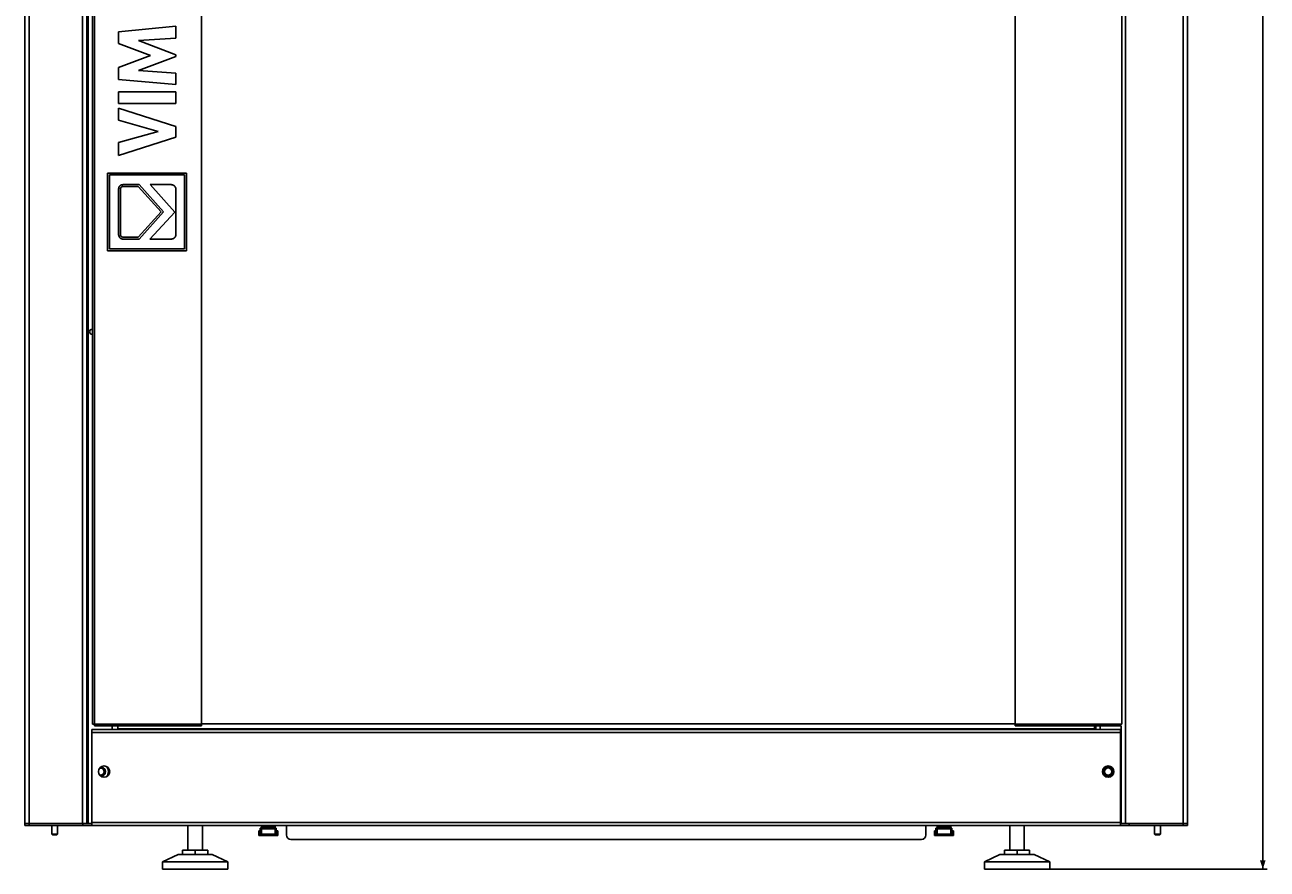
# Model space of a CAD drawing. Units: millimetres. Extents: x -798 to 226, y -512 to 526.
# Drawn here: x -201 to 226, y -512 to -221 of the extents above; entities that cross this region are included whole.
import ezdxf

# ---------------------------------------------------------------- set-up
doc = ezdxf.new("R2010")
doc.units = ezdxf.units.MM
doc.header["$LTSCALE"] = 16.335
doc.layers.get('0').update_dxf_attribs({"linetype": 'CONTINUOUS'})
for name, color, linetype in [('ASSI', 7, 'CONTINUOUS'), ('RACCORDO', 7, 'CONTINUOUS'), ('SMUSSO', 7, 'CONTINUOUS'), ('SUPERFICI', 7, 'CONTINUOUS')]:
    doc.layers.add(name, color=color, linetype=linetype)
doc.styles.get("Standard").update_dxf_attribs({"font": 'txt', "width": 0.8})
doc.dimstyles.new('DIMSTYLE_1', dxfattribs={"dimtxt": 3, "dimasz": 3, "dimexe": 1.5, "dimexo": 0.5, "dimgap": 0.75, "dimtad": 1, "dimdec": 0, "dimlfac": 2, "dimtxsty": 'STANDARD', "dimblk": '_FILLED', "dimblk1": '_FILLED', "dimblk2": '_FILLED', "dimcen": 0.09, "dimadec": 0, "dimazin": 0, "dimtfac": 1, "dimtdec": 0, "dimtofl": 0, "dimtmove": 0, "dimatfit": 3, "dimldrblk": '_FILLED', "dimfxl": 1, "dimtolj": 1, "dimarcsym": 0})

# ---------------------------------------------------------------- blocks, each defined once
blk = doc.blocks.new('_FILLED')
at = {"color": 0, "linetype": 'BYBLOCK'}
blk.add_solid([(0, 0), (-1, 0.32), (-1, -0.32)], dxfattribs=at)
blk = doc.blocks.new('*D2')
at = {"color": 7, "linetype": 'CONTINUOUS'}
for p, q in [((115.82, 511.93), (226.17, 511.93)), ((224.67, 511.93), (224.67, 0.08)), ((224.67, -511.78), (224.67, 0.08)), ((140.61, -511.78), (226.17, -511.78))]:
    blk.add_line(p, q, dxfattribs=at)
at = {"color": 7, "linetype": 'CONTINUOUS', "xscale": 3, "yscale": 3, "zscale": 3}
for p, rotation in [((224.67, 511.93), 90), ((224.67, -511.78), 270)]:
    blk.add_blockref('_FILLED', p, dxfattribs=dict(at, rotation=rotation))
at = {"color": 7, "linetype": 'CONTINUOUS', "insert": (220.92, 0.08), "char_height": 3, "width": 14.1429, "attachment_point": 2, "rotation": 90, "line_spacing_factor": 0.9}
blk.add_mtext('2047', dxfattribs=at)

msp = doc.modelspace()

# ---------------------------------------------------------------- linework, layer by layer
at = {"color": 7, "linetype": 'CONTINUOUS'}
for p, q in [((-201.28, 508.97), (-201.28, -496.03)), ((-179.98, 508.97), (-179.98, -496.03)), ((198.72, 508.97), (198.72, -496.03)), ((-178.03, 475.32), (-178.03, -461.88)), ((-140.53, 475.97), (-140.53, -462.53)), ((139.47, -462.53), (139.47, 475.97)), ((-169.05, -223.69), (-149.28, -221.84)), ((-149.28, -221.84), (-149.28, -225.88)), ((-169.05, -227.77), (-169.05, -223.69)), ((-149.28, -225.88), (-162.14, -226.72)), ((-158.08, -231.9), (-169.05, -227.77)), ((-162.14, -226.72), (-149.28, -231.63)), ((-169.05, -235.98), (-158.08, -231.9)), ((-149.28, -232.21), (-162.2, -237.05)), ((-149.28, -231.63), (-149.28, -232.21)), ((-169.05, -240.1), (-169.05, -235.98)), ((-162.2, -237.05), (-149.28, -237.94)), ((-149.28, -237.94), (-149.28, -241.89)), ((-149.28, -241.89), (-169.05, -240.1)), ((-149.28, -244.33), (-169.05, -244.33)), ((-169.05, -244.33), (-169.05, -248.45)), ((-149.28, -248.45), (-149.28, -244.33)), ((-169.05, -248.45), (-149.28, -248.45)), ((-169.05, -249.99), (-149.28, -256.34)), ((-169.05, -254.11), (-169.05, -249.99)), ((-155.45, -257.99), (-169.05, -254.11)), ((-149.28, -256.34), (-149.28, -259.98)), ((-169.05, -261.76), (-155.45, -257.99)), ((-149.28, -259.98), (-169.05, -266.25)), ((-169.05, -266.25), (-169.05, -261.76)), ((-145.69, -272.33), (-172.82, -272.33)), ((-172.82, -272.33), (-172.82, -299.03)), ((-172.18, -272.97), (-146.33, -272.97)), ((-172.18, -298.39), (-172.18, -272.97)), ((-146.33, -272.97), (-146.33, -298.39)), ((-145.68, -299.03), (-145.69, -272.33)), ((-161.99, -276.3), (-167.28, -276.3)), ((-167.28, -276.94), (-162.28, -276.94)), ((-162.28, -276.94), (-154.36, -285.72)), ((-153.52, -285.72), (-161.99, -276.3)), ((-158.2, -276.3), (-149.73, -285.75)), ((-151.06, -276.3), (-158.2, -276.3)), ((-169.04, -278.09), (-169.04, -293.27)), ((-168.4, -293.25), (-168.4, -278.09)), ((-149.28, -293.22), (-149.28, -278.11)), ((-154.36, -285.72), (-162.28, -294.4)), ((-162, -295.04), (-153.52, -285.72)), ((-149.73, -285.75), (-158.23, -295.04)), ((-162.28, -294.4), (-167.28, -294.4)), ((-172.82, -299.03), (-145.68, -299.03)), ((-146.33, -298.39), (-172.18, -298.39)), ((-167.48, -295.04), (-162, -295.04)), ((-158.23, -295.04), (-151.05, -295.04)), ((-178.28, -463.78), (175.72, -463.78)), ((-178.28, -496.78), (-178.28, -463.78)), ((-178.03, -461.88), (-177.28, -461.88)), ((-177.28, -461.88), (-177.28, -462.53)), ((-140.53, -462.53), (-177.28, -462.53)), ((-171.28, -462.53), (-171.28, -463.78)), ((-169.28, -462.53), (-169.28, -463.78)), ((-140.53, -461.78), (139.47, -461.78)), ((139.47, -462.53), (169.63, -462.53)), ((166.72, -462.53), (166.72, -463.78)), ((167.22, -462.53), (167.22, -463.78)), ((168.72, -463.78), (168.72, -462.53)), ((175.3, -462.53), (169.63, -462.53)), ((175.3, -462.53), (175.97, -462.53)), ((175.72, -496.78), (175.72, -463.78)), ((175.97, -462.53), (175.97, -496.03)), ((-201.28, -496.03), (-178.28, -496.03)), ((-192.01, -496.78), (-192.01, -499.78)), ((-190.01, -496.78), (-190.01, -499.78)), ((-181.28, -496.03), (-181.28, -496.78)), ((-181.28, -496.78), (178.72, -496.78)), ((-145.18, -505.28), (-145.18, -496.78)), ((-140.18, -505.28), (-140.18, -496.78)), ((-120.78, -498.63), (-120.53, -498.63)), ((-120.28, -497.73), (-120.28, -499.96)), ((-114.78, -497.73), (-114.78, -499.96)), ((-114.53, -498.63), (-114.28, -498.63)), ((111.72, -498.63), (111.97, -498.63)), ((112.22, -497.73), (112.22, -499.96)), ((117.72, -497.73), (117.72, -499.96)), ((117.97, -498.63), (118.22, -498.63)), ((137.61, -505.28), (137.61, -496.78)), ((142.61, -505.28), (142.61, -496.78)), ((175.72, -496.03), (198.72, -496.03)), ((178.72, -496.03), (178.72, -496.78)), ((187.44, -496.78), (187.44, -499.78)), ((189.44, -496.78), (189.44, -499.78)), ((-153.93, -509.28), (-148.56, -506.78)), ((-136.79, -506.78), (-148.56, -506.78)), ((-147.01, -505.28), (-138.35, -505.28)), ((-147.01, -506.78), (-147.01, -505.28)), ((-142.68, -506.78), (-142.68, -505.28)), ((-138.35, -506.78), (-138.35, -505.28)), ((-131.43, -509.28), (-136.79, -506.78)), ((128.86, -509.28), (134.22, -506.78)), ((134.22, -506.78), (146, -506.78)), ((135.78, -505.28), (144.44, -505.28)), ((135.78, -506.78), (135.78, -505.28)), ((140.11, -506.78), (140.11, -505.28)), ((144.44, -506.78), (144.44, -505.28)), ((151.36, -509.28), (146, -506.78)), ((-131.43, -509.28), (-153.93, -509.28)), ((-153.93, -511.78), (-153.93, -509.28)), ((-131.43, -511.78), (-153.93, -511.78)), ((-131.43, -511.78), (-131.43, -509.28)), ((128.86, -509.28), (151.36, -509.28)), ((128.86, -511.78), (128.86, -509.28)), ((128.86, -511.78), (151.36, -511.78)), ((151.36, -511.78), (151.36, -509.28))]:
    msp.add_line(p, q, dxfattribs=at)
at = {"color": 253, "linetype": 'CONTINUOUS'}
for p, q in [((-199.78, 508.97), (-199.78, -496.03)), ((-181.48, 508.97), (-181.48, -496.03)), ((177.47, 508.97), (177.47, -496.03)), ((197.22, 508.97), (197.22, -496.03)), ((-177.28, 475.32), (-177.28, -461.88)), ((176.22, -461.88), (176.22, 475.32)), ((-179.48, 27.22), (-179.48, -496.03)), ((-178.28, -464.78), (175.72, -464.78)), ((-140.53, -461.88), (-177.28, -461.88)), ((-169.28, -463.53), (166.72, -463.53)), ((139.47, -461.88), (176.22, -461.88)), ((171.47, -476.28), (171.47, -476.48)), ((171.47, -480.18), (171.47, -479.98)), ((-178.28, -495.78), (175.72, -495.78))]:
    msp.add_line(p, q, dxfattribs=at)
at = {"color": 7, "linetype": 'CONTINUOUS'}
for points in [[(-167.28, -276.3), (-167.35, -276.3), (-167.41, -276.3), (-167.48, -276.3), (-167.55, -276.31), (-167.61, -276.32), (-167.68, -276.32), (-167.74, -276.33), (-167.8, -276.34), (-167.85, -276.35), (-167.91, -276.36), (-167.96, -276.38), (-168.02, -276.39), (-168.07, -276.41), (-168.12, -276.43), (-168.17, -276.45), (-168.21, -276.47), (-168.26, -276.49), (-168.3, -276.51), (-168.35, -276.53), (-168.39, -276.56), (-168.43, -276.59), (-168.47, -276.61), (-168.5, -276.64), (-168.54, -276.67), (-168.57, -276.7), (-168.6, -276.73), (-168.64, -276.76), (-168.67, -276.8), (-168.69, -276.83), (-168.72, -276.87), (-168.75, -276.91), (-168.77, -276.94), (-168.8, -276.98), (-168.82, -277.02), (-168.84, -277.06), (-168.86, -277.1), (-168.88, -277.14), (-168.9, -277.19), (-168.91, -277.23), (-168.93, -277.28), (-168.94, -277.32), (-168.96, -277.37), (-168.97, -277.42), (-168.98, -277.48), (-168.99, -277.54), (-169, -277.6), (-169.01, -277.65), (-169.02, -277.71), (-169.03, -277.78), (-169.03, -277.84), (-169.04, -277.9), (-169.04, -277.97), (-169.04, -278.03), (-169.04, -278.09)], [(-168.4, -278.09), (-168.4, -278.04), (-168.4, -277.99), (-168.4, -277.95), (-168.39, -277.9), (-168.39, -277.86), (-168.38, -277.81), (-168.38, -277.77), (-168.37, -277.74), (-168.37, -277.7), (-168.36, -277.67), (-168.35, -277.64), (-168.34, -277.61), (-168.34, -277.58), (-168.33, -277.55), (-168.31, -277.51), (-168.3, -277.49), (-168.29, -277.46), (-168.28, -277.44), (-168.27, -277.41), (-168.26, -277.39), (-168.24, -277.36), (-168.23, -277.34), (-168.21, -277.31), (-168.2, -277.29), (-168.18, -277.27), (-168.16, -277.25), (-168.14, -277.22), (-168.12, -277.2), (-168.1, -277.18), (-168.08, -277.16), (-168.06, -277.15), (-168.03, -277.13), (-168.01, -277.11), (-167.99, -277.1), (-167.96, -277.08), (-167.94, -277.07), (-167.91, -277.06), (-167.88, -277.05), (-167.86, -277.03), (-167.83, -277.02), (-167.8, -277.01), (-167.78, -277.01), (-167.75, -277), (-167.72, -276.99), (-167.69, -276.98), (-167.65, -276.97), (-167.61, -276.97), (-167.58, -276.96), (-167.54, -276.96), (-167.5, -276.95), (-167.47, -276.95), (-167.43, -276.95), (-167.39, -276.94), (-167.36, -276.94), (-167.32, -276.94), (-167.28, -276.94)], [(-149.28, -278.11), (-149.28, -278.05), (-149.28, -277.99), (-149.29, -277.93), (-149.29, -277.87), (-149.3, -277.82), (-149.31, -277.76), (-149.32, -277.7), (-149.33, -277.64), (-149.34, -277.58), (-149.36, -277.53), (-149.38, -277.47), (-149.39, -277.41), (-149.42, -277.36), (-149.44, -277.31), (-149.46, -277.26), (-149.48, -277.21), (-149.51, -277.17), (-149.53, -277.12), (-149.56, -277.08), (-149.59, -277.03), (-149.62, -276.99), (-149.65, -276.95), (-149.68, -276.9), (-149.72, -276.86), (-149.76, -276.83), (-149.79, -276.79), (-149.83, -276.75), (-149.88, -276.71), (-149.92, -276.68), (-149.96, -276.64), (-150.01, -276.61), (-150.06, -276.58), (-150.1, -276.55), (-150.15, -276.52), (-150.2, -276.49), (-150.25, -276.47), (-150.31, -276.45), (-150.36, -276.42), (-150.41, -276.41), (-150.46, -276.39), (-150.51, -276.37), (-150.57, -276.36), (-150.62, -276.34), (-150.68, -276.33), (-150.73, -276.32), (-150.79, -276.32), (-150.84, -276.31), (-150.9, -276.3), (-150.95, -276.3), (-151.01, -276.3), (-151.06, -276.3)], [(-169.04, -293.27), (-169.04, -293.32), (-169.04, -293.38), (-169.03, -293.44), (-169.03, -293.5), (-169.02, -293.55), (-169.01, -293.61), (-169.01, -293.67), (-168.99, -293.73), (-168.98, -293.78), (-168.97, -293.84), (-168.95, -293.89), (-168.93, -293.95), (-168.92, -294), (-168.9, -294.04), (-168.88, -294.09), (-168.86, -294.13), (-168.84, -294.18), (-168.82, -294.22), (-168.79, -294.27), (-168.77, -294.31), (-168.74, -294.35), (-168.71, -294.39), (-168.68, -294.43), (-168.65, -294.47), (-168.62, -294.51), (-168.59, -294.55), (-168.56, -294.59), (-168.53, -294.62), (-168.49, -294.65), (-168.45, -294.69), (-168.42, -294.72), (-168.38, -294.75), (-168.34, -294.78), (-168.3, -294.8), (-168.26, -294.83), (-168.22, -294.85), (-168.18, -294.88), (-168.13, -294.9), (-168.09, -294.92), (-168.04, -294.94), (-168, -294.95), (-167.95, -294.97), (-167.91, -294.98), (-167.86, -294.99), (-167.81, -295.01), (-167.77, -295.02), (-167.72, -295.02), (-167.67, -295.03), (-167.62, -295.03), (-167.58, -295.04), (-167.53, -295.04), (-167.48, -295.04)], [(-167.28, -294.4), (-167.31, -294.4), (-167.35, -294.4), (-167.38, -294.4), (-167.41, -294.39), (-167.45, -294.39), (-167.48, -294.39), (-167.51, -294.38), (-167.55, -294.38), (-167.58, -294.37), (-167.61, -294.37), (-167.65, -294.36), (-167.68, -294.35), (-167.71, -294.34), (-167.74, -294.33), (-167.77, -294.32), (-167.81, -294.31), (-167.84, -294.29), (-167.87, -294.28), (-167.89, -294.26), (-167.92, -294.25), (-167.95, -294.23), (-167.98, -294.21), (-168.01, -294.19), (-168.03, -294.17), (-168.05, -294.15), (-168.08, -294.13), (-168.1, -294.11), (-168.12, -294.09), (-168.14, -294.07), (-168.16, -294.04), (-168.18, -294.02), (-168.2, -294), (-168.21, -293.97), (-168.23, -293.94), (-168.25, -293.91), (-168.26, -293.89), (-168.28, -293.86), (-168.29, -293.83), (-168.3, -293.8), (-168.31, -293.77), (-168.32, -293.74), (-168.33, -293.71), (-168.34, -293.68), (-168.35, -293.65), (-168.36, -293.61), (-168.37, -293.57), (-168.38, -293.53), (-168.38, -293.49), (-168.39, -293.45), (-168.39, -293.41), (-168.4, -293.37), (-168.4, -293.33), (-168.4, -293.29), (-168.4, -293.25)], [(-151.05, -295.04), (-150.99, -295.04), (-150.93, -295.03), (-150.87, -295.03), (-150.81, -295.02), (-150.75, -295.02), (-150.69, -295.01), (-150.63, -295), (-150.57, -294.99), (-150.51, -294.97), (-150.45, -294.96), (-150.4, -294.94), (-150.35, -294.92), (-150.3, -294.9), (-150.25, -294.88), (-150.2, -294.86), (-150.15, -294.84), (-150.1, -294.81), (-150.05, -294.79), (-150.01, -294.76), (-149.96, -294.73), (-149.92, -294.7), (-149.88, -294.67), (-149.84, -294.64), (-149.8, -294.6), (-149.77, -294.57), (-149.73, -294.54), (-149.7, -294.5), (-149.67, -294.46), (-149.64, -294.43), (-149.6, -294.38), (-149.57, -294.34), (-149.55, -294.3), (-149.52, -294.25), (-149.49, -294.21), (-149.47, -294.16), (-149.45, -294.11), (-149.43, -294.06), (-149.41, -294.01), (-149.39, -293.95), (-149.37, -293.9), (-149.35, -293.84), (-149.34, -293.79), (-149.33, -293.73), (-149.32, -293.68), (-149.31, -293.62), (-149.3, -293.56), (-149.29, -293.51), (-149.29, -293.45), (-149.28, -293.39), (-149.28, -293.34), (-149.28, -293.28), (-149.28, -293.22)]]:
    msp.add_lwpolyline(points, dxfattribs=at)
msp.add_circle((171.47, -478.23), 1.75, dxfattribs=at)
for radius, start, end in [(1.75, 280.2329, 79.7671), (2.75, 320.1039, 39.8961)]:
    msp.add_arc((-175.28, -478.23), radius, start, end, dxfattribs=at)
at = {"layer": 'ASSI', "color": 7, "linetype": 'CONTINUOUS'}
for p, q in [((-120.78, -499.98), (-120.72, -499.98)), ((-120.78, -499.98), (-120.78, -500.23)), ((-114.35, -499.98), (-114.28, -499.98)), ((-114.28, -499.98), (-114.28, -500.23)), ((111.72, -499.98), (111.78, -499.98)), ((111.72, -499.98), (111.72, -500.23)), ((118.15, -499.98), (118.22, -499.98)), ((118.22, -499.98), (118.22, -500.23)), ((-120.78, -500.23), (-120.4, -500.23)), ((-114.67, -500.23), (-114.28, -500.23)), ((111.72, -500.23), (112.1, -500.23)), ((117.83, -500.23), (118.22, -500.23))]:
    msp.add_line(p, q, dxfattribs=at)
at = {"layer": 'ASSI', "color": 253, "linetype": 'CONTINUOUS'}
for p, q in [((-120.4, -500.23), (-120.4, -500.21)), ((-114.67, -500.23), (-114.67, -500.21)), ((112.1, -500.23), (112.1, -500.21)), ((117.83, -500.23), (117.83, -500.21))]:
    msp.add_line(p, q, dxfattribs=at)
at = {"layer": 'ASSI', "color": 7, "linetype": 'CONTINUOUS'}
for centre in [(-174.03, -478.23), (171.47, -478.23)]:
    msp.add_circle(centre, 1.95, dxfattribs=at)
msp.add_arc((-178.16, -326.93), 0.875, 90, 270, dxfattribs=at)
at = {"layer": 'RACCORDO', "color": 7, "linetype": 'CONTINUOUS'}
for p, q in [((-201.28, -496.03), (-181.28, -496.03)), ((-201.28, -496.78), (-201.28, -496.03)), ((-181.28, -496.78), (-201.28, -496.78)), ((-120.78, -499.73), (-120.78, -498.63)), ((-120.53, -498.63), (-120.53, -500.16)), ((-120.28, -497.73), (-119.86, -497.73)), ((-119.73, -496.81), (-119.86, -497.03)), ((-119.86, -497.03), (-119.86, -500.16)), ((-119.86, -497.38), (-115.21, -497.38)), ((-115.34, -496.81), (-115.21, -497.03)), ((-115.21, -497.03), (-115.21, -500.16)), ((-115.21, -497.73), (-114.78, -497.73)), ((-114.53, -498.63), (-114.53, -500.16)), ((-114.28, -498.63), (-114.28, -499.73)), ((-111.28, -500.03), (-111.28, -496.78)), ((108.72, -500.03), (108.72, -496.78)), ((111.72, -499.73), (111.72, -498.63)), ((111.97, -498.63), (111.97, -500.16)), ((112.22, -497.73), (112.64, -497.73)), ((112.77, -496.81), (112.64, -497.03)), ((112.64, -497.03), (112.64, -500.16)), ((112.64, -497.38), (117.29, -497.38)), ((117.16, -496.81), (117.29, -497.03)), ((117.29, -497.03), (117.29, -500.16)), ((117.29, -497.73), (117.72, -497.73)), ((117.97, -498.63), (117.97, -500.16)), ((118.22, -498.63), (118.22, -499.73)), ((178.72, -496.03), (198.72, -496.03)), ((178.72, -496.78), (198.72, -496.78)), ((198.72, -496.78), (198.72, -496.03)), ((-120.4, -500.23), (-120.3, -500.23)), ((-114.78, -500.23), (-120.28, -500.23)), ((-114.77, -500.23), (-114.67, -500.23)), ((-109.78, -501.53), (107.22, -501.53)), ((112.1, -500.23), (112.2, -500.23)), ((117.72, -500.23), (112.22, -500.23)), ((117.73, -500.23), (117.83, -500.23))]:
    msp.add_line(p, q, dxfattribs=at)
at = {"layer": 'RACCORDO', "color": 253, "linetype": 'CONTINUOUS'}
for p, q in [((-199.78, -496.78), (-199.78, -496.03)), ((-115.21, -497.13), (-119.86, -497.13)), ((-119.86, -497.88), (-115.21, -497.88)), ((-115.21, -499.73), (-119.86, -499.73)), ((117.29, -497.13), (112.64, -497.13)), ((112.64, -497.88), (117.29, -497.88)), ((117.29, -499.73), (112.64, -499.73)), ((197.22, -496.78), (197.22, -496.03))]:
    msp.add_line(p, q, dxfattribs=at)
at = {"layer": 'RACCORDO', "color": 7, "linetype": 'CONTINUOUS'}
for points in [[(-120.35, -500.22), (-120.3, -500.22), (-120.26, -500.22), (-120.21, -500.21), (-120.17, -500.21), (-120.13, -500.2), (-120.08, -500.2), (-120.04, -500.19), (-120.01, -500.19), (-119.97, -500.18), (-119.93, -500.18), (-119.89, -500.17), (-119.86, -500.16)], [(-115.21, -500.16), (-115.18, -500.17), (-115.15, -500.17), (-115.13, -500.18), (-115.1, -500.18), (-115.07, -500.19), (-115.03, -500.19), (-115, -500.2), (-114.97, -500.2), (-114.94, -500.21), (-114.9, -500.21), (-114.87, -500.21), (-114.83, -500.22), (-114.79, -500.22), (-114.76, -500.22), (-114.72, -500.22)], [(112.15, -500.22), (112.2, -500.22), (112.24, -500.22), (112.29, -500.21), (112.33, -500.21), (112.37, -500.2), (112.42, -500.2), (112.46, -500.19), (112.49, -500.19), (112.53, -500.18), (112.57, -500.18), (112.61, -500.17), (112.64, -500.16)], [(117.29, -500.16), (117.32, -500.17), (117.35, -500.17), (117.37, -500.18), (117.4, -500.18), (117.43, -500.19), (117.47, -500.19), (117.5, -500.2), (117.53, -500.2), (117.56, -500.21), (117.6, -500.21), (117.63, -500.21), (117.67, -500.22), (117.71, -500.22), (117.74, -500.22), (117.78, -500.22)]]:
    msp.add_lwpolyline(points, dxfattribs=at)
for centre, radius, start, end in [((-120.28, -499.73), 0.5, 180, 270), ((-120.28, -499.73), 0.25, 180, 254.3196), ((-114.78, -499.73), 0.5, 270, 360), ((-114.78, -499.73), 0.25, 285.6804, 360), ((-109.78, -500.03), 1.5, 180, 270), ((107.22, -500.03), 1.5, 270, 360), ((112.22, -499.73), 0.5, 180, 270), ((112.22, -499.73), 0.25, 180, 254.3196), ((117.72, -499.73), 0.5, 270, 360), ((117.72, -499.73), 0.25, 285.6804, 360)]:
    msp.add_arc(centre, radius, start, end, dxfattribs=at)
for centre, start_param, end_param in [((-120.53, -499.73), -1.297123, 0), ((-114.53, -499.73), -3.141593, -1.84447), ((111.97, -499.73), -1.297123, 0), ((117.97, -499.73), -3.141593, -1.84447)]:
    msp.add_ellipse(centre, major_axis=(0.675, 0), ratio=0.37037, start_param=start_param, end_param=end_param, dxfattribs=at)
at = {"layer": 'SMUSSO', "color": 7, "linetype": 'CONTINUOUS'}
for p, q in [((-190.01, -499.78), (-192.01, -499.78)), ((-192.01, -499.78), (-191.76, -500.03)), ((-190.26, -500.03), (-191.76, -500.03)), ((-190.01, -499.78), (-190.26, -500.03)), ((187.44, -499.78), (189.44, -499.78)), ((187.44, -499.78), (187.69, -500.03)), ((187.69, -500.03), (189.19, -500.03)), ((189.44, -499.78), (189.19, -500.03))]:
    msp.add_line(p, q, dxfattribs=at)
for radius in [1.5, 1.25]:
    msp.add_circle((171.47, -478.23), radius, dxfattribs=at)
for radius, start, end in [(1.25, 257.6736, 102.3264), (1.5, 270.373, 89.627)]:
    msp.add_arc((-175.28, -478.23), radius, start, end, dxfattribs=at)
at = {"layer": 'SUPERFICI', "color": 7, "linetype": 'CONTINUOUS'}
for p, q in [((-149.28, -221.84), (-169.05, -223.69)), ((-149.28, -225.88), (-149.28, -221.84)), ((-169.05, -223.69), (-169.05, -227.77)), ((-162.14, -226.72), (-149.28, -225.88)), ((-169.05, -227.77), (-158.08, -231.9)), ((-149.28, -231.63), (-162.14, -226.72)), ((-158.08, -231.9), (-169.05, -235.98)), ((-162.2, -237.05), (-149.28, -232.21)), ((-149.28, -232.21), (-149.28, -231.63)), ((-169.05, -235.98), (-169.05, -240.1)), ((-149.28, -237.94), (-162.2, -237.05)), ((-149.28, -241.89), (-149.28, -237.94)), ((-169.05, -240.1), (-149.28, -241.89)), ((-149.28, -244.33), (-169.05, -244.33)), ((-169.05, -244.33), (-169.05, -248.45)), ((-149.28, -248.45), (-149.28, -244.33)), ((-169.05, -248.45), (-149.28, -248.45)), ((-149.28, -256.34), (-169.05, -249.99)), ((-169.05, -249.99), (-169.05, -254.11)), ((-169.05, -254.11), (-155.45, -257.99)), ((-149.28, -259.98), (-149.28, -256.34)), ((-155.45, -257.99), (-169.05, -261.76)), ((-169.05, -266.25), (-149.28, -259.98)), ((-169.05, -261.76), (-169.05, -266.25)), ((-145.69, -272.33), (-172.82, -272.33)), ((-172.82, -272.33), (-172.82, -299.03)), ((-172.18, -272.97), (-146.33, -272.97)), ((-172.18, -298.39), (-172.18, -272.97)), ((-146.33, -272.97), (-146.33, -298.39)), ((-145.68, -299.03), (-145.69, -272.33)), ((-161.99, -276.3), (-167.28, -276.3)), ((-167.28, -276.94), (-162.28, -276.94)), ((-162.28, -276.94), (-154.36, -285.72)), ((-153.52, -285.72), (-161.99, -276.3)), ((-158.2, -276.3), (-149.73, -285.75)), ((-151.06, -276.3), (-158.2, -276.3)), ((-169.04, -278.09), (-169.04, -293.27)), ((-168.4, -293.25), (-168.4, -278.09)), ((-149.28, -293.22), (-149.28, -278.11)), ((-154.36, -285.72), (-162.28, -294.4)), ((-162, -295.04), (-153.52, -285.72)), ((-149.73, -285.75), (-158.23, -295.04)), ((-162.28, -294.4), (-167.28, -294.4)), ((-172.82, -299.03), (-145.68, -299.03)), ((-146.33, -298.39), (-172.18, -298.39)), ((-167.48, -295.04), (-162, -295.04)), ((-158.23, -295.04), (-151.05, -295.04))]:
    msp.add_line(p, q, dxfattribs=at)
for points in [[(-167.28, -276.3), (-167.33, -276.3), (-167.37, -276.3), (-167.42, -276.3), (-167.46, -276.3), (-167.5, -276.31), (-167.54, -276.31), (-167.58, -276.31), (-167.62, -276.32), (-167.65, -276.32), (-167.69, -276.32), (-167.72, -276.33), (-167.76, -276.33), (-167.79, -276.34), (-167.82, -276.35), (-167.85, -276.35), (-167.88, -276.36), (-167.91, -276.37), (-167.94, -276.37), (-167.97, -276.38), (-168, -276.39), (-168.02, -276.4), (-168.05, -276.4), (-168.07, -276.41), (-168.1, -276.42), (-168.12, -276.43), (-168.15, -276.44), (-168.17, -276.45), (-168.19, -276.46), (-168.21, -276.47), (-168.24, -276.48), (-168.26, -276.49), (-168.28, -276.5), (-168.3, -276.51), (-168.32, -276.52), (-168.34, -276.53), (-168.36, -276.54), (-168.38, -276.55), (-168.39, -276.56), (-168.41, -276.58), (-168.43, -276.59), (-168.45, -276.6), (-168.46, -276.61), (-168.48, -276.62), (-168.5, -276.64), (-168.51, -276.65), (-168.53, -276.66), (-168.55, -276.68), (-168.56, -276.69), (-168.58, -276.71), (-168.59, -276.72), (-168.61, -276.73), (-168.62, -276.75), (-168.63, -276.76), (-168.65, -276.78), (-168.66, -276.79), (-168.67, -276.81), (-168.69, -276.83), (-168.7, -276.84), (-168.71, -276.86), (-168.73, -276.87), (-168.74, -276.89), (-168.75, -276.91), (-168.76, -276.93), (-168.77, -276.95), (-168.79, -276.96), (-168.8, -276.98), (-168.81, -277), (-168.82, -277.02), (-168.83, -277.04), (-168.84, -277.06), (-168.85, -277.08), (-168.86, -277.11), (-168.87, -277.13), (-168.88, -277.15), (-168.89, -277.17), (-168.9, -277.2), (-168.91, -277.22), (-168.92, -277.24), (-168.93, -277.27), (-168.93, -277.3), (-168.94, -277.32), (-168.95, -277.35), (-168.96, -277.38), (-168.97, -277.41), (-168.97, -277.44), (-168.98, -277.47), (-168.99, -277.5), (-168.99, -277.53), (-169, -277.56), (-169, -277.59), (-169.01, -277.63), (-169.01, -277.66), (-169.02, -277.7), (-169.02, -277.74), (-169.03, -277.78), (-169.03, -277.82), (-169.03, -277.86), (-169.04, -277.9), (-169.04, -277.95), (-169.04, -278), (-169.04, -278.04), (-169.04, -278.09)], [(-168.4, -278.09), (-168.4, -278.05), (-168.4, -278.01), (-168.4, -277.98), (-168.4, -277.95), (-168.39, -277.92), (-168.39, -277.89), (-168.39, -277.86), (-168.39, -277.83), (-168.38, -277.8), (-168.38, -277.77), (-168.38, -277.75), (-168.37, -277.72), (-168.37, -277.7), (-168.36, -277.68), (-168.36, -277.65), (-168.35, -277.63), (-168.35, -277.61), (-168.34, -277.59), (-168.33, -277.57), (-168.33, -277.55), (-168.32, -277.53), (-168.32, -277.52), (-168.31, -277.5), (-168.3, -277.48), (-168.3, -277.47), (-168.29, -277.45), (-168.28, -277.43), (-168.27, -277.42), (-168.27, -277.4), (-168.26, -277.39), (-168.25, -277.37), (-168.24, -277.36), (-168.23, -277.35), (-168.23, -277.33), (-168.22, -277.32), (-168.21, -277.31), (-168.2, -277.3), (-168.19, -277.28), (-168.18, -277.27), (-168.17, -277.26), (-168.16, -277.25), (-168.15, -277.24), (-168.14, -277.23), (-168.13, -277.22), (-168.12, -277.21), (-168.11, -277.2), (-168.1, -277.19), (-168.09, -277.18), (-168.08, -277.17), (-168.07, -277.16), (-168.06, -277.15), (-168.05, -277.14), (-168.04, -277.13), (-168.03, -277.13), (-168.02, -277.12), (-168, -277.11), (-167.99, -277.1), (-167.98, -277.09), (-167.96, -277.09), (-167.95, -277.08), (-167.94, -277.07), (-167.92, -277.06), (-167.91, -277.06), (-167.89, -277.05), (-167.87, -277.04), (-167.86, -277.03), (-167.84, -277.03), (-167.82, -277.02), (-167.81, -277.02), (-167.79, -277.01), (-167.77, -277), (-167.75, -277), (-167.73, -276.99), (-167.71, -276.99), (-167.69, -276.98), (-167.67, -276.98), (-167.65, -276.97), (-167.63, -276.97), (-167.6, -276.96), (-167.58, -276.96), (-167.56, -276.96), (-167.53, -276.95), (-167.5, -276.95), (-167.48, -276.95), (-167.45, -276.95), (-167.42, -276.95), (-167.39, -276.94), (-167.35, -276.94), (-167.32, -276.94), (-167.28, -276.94)], [(-149.28, -278.11), (-149.28, -278.08), (-149.28, -278.04), (-149.28, -278.01), (-149.28, -277.98), (-149.29, -277.94), (-149.29, -277.91), (-149.29, -277.88), (-149.29, -277.85), (-149.3, -277.82), (-149.3, -277.79), (-149.31, -277.76), (-149.31, -277.73), (-149.32, -277.7), (-149.32, -277.67), (-149.33, -277.64), (-149.34, -277.61), (-149.34, -277.58), (-149.35, -277.55), (-149.36, -277.52), (-149.37, -277.5), (-149.38, -277.47), (-149.38, -277.44), (-149.39, -277.42), (-149.4, -277.39), (-149.41, -277.37), (-149.42, -277.34), (-149.43, -277.32), (-149.44, -277.29), (-149.46, -277.27), (-149.47, -277.24), (-149.48, -277.22), (-149.49, -277.2), (-149.5, -277.17), (-149.52, -277.15), (-149.53, -277.13), (-149.54, -277.1), (-149.56, -277.08), (-149.57, -277.06), (-149.59, -277.04), (-149.6, -277.02), (-149.62, -276.99), (-149.63, -276.97), (-149.65, -276.95), (-149.66, -276.93), (-149.68, -276.91), (-149.7, -276.89), (-149.71, -276.87), (-149.73, -276.85), (-149.75, -276.83), (-149.76, -276.82), (-149.78, -276.8), (-149.8, -276.78), (-149.82, -276.76), (-149.84, -276.75), (-149.85, -276.73), (-149.87, -276.71), (-149.89, -276.7), (-149.91, -276.68), (-149.93, -276.66), (-149.95, -276.65), (-149.97, -276.63), (-150, -276.62), (-150.02, -276.6), (-150.04, -276.59), (-150.06, -276.57), (-150.08, -276.56), (-150.11, -276.55), (-150.13, -276.53), (-150.15, -276.52), (-150.18, -276.51), (-150.2, -276.5), (-150.22, -276.48), (-150.25, -276.47), (-150.27, -276.46), (-150.3, -276.45), (-150.32, -276.44), (-150.35, -276.43), (-150.37, -276.42), (-150.4, -276.41), (-150.42, -276.4), (-150.45, -276.39), (-150.47, -276.38), (-150.5, -276.38), (-150.53, -276.37), (-150.56, -276.36), (-150.58, -276.35), (-150.61, -276.35), (-150.64, -276.34), (-150.67, -276.33), (-150.7, -276.33), (-150.73, -276.32), (-150.76, -276.32), (-150.78, -276.32), (-150.81, -276.31), (-150.84, -276.31), (-150.88, -276.31), (-150.91, -276.3), (-150.94, -276.3), (-150.97, -276.3), (-151, -276.3), (-151.03, -276.3), (-151.06, -276.3)], [(-169.04, -293.27), (-169.04, -293.3), (-169.04, -293.33), (-169.04, -293.37), (-169.04, -293.4), (-169.03, -293.43), (-169.03, -293.47), (-169.03, -293.5), (-169.03, -293.53), (-169.02, -293.56), (-169.02, -293.6), (-169.01, -293.63), (-169.01, -293.66), (-169, -293.69), (-168.99, -293.72), (-168.99, -293.75), (-168.98, -293.78), (-168.97, -293.81), (-168.97, -293.84), (-168.96, -293.87), (-168.95, -293.9), (-168.94, -293.93), (-168.93, -293.96), (-168.92, -293.99), (-168.91, -294.01), (-168.9, -294.04), (-168.89, -294.07), (-168.88, -294.09), (-168.87, -294.12), (-168.85, -294.15), (-168.84, -294.17), (-168.83, -294.2), (-168.82, -294.22), (-168.8, -294.25), (-168.79, -294.27), (-168.78, -294.29), (-168.76, -294.32), (-168.75, -294.34), (-168.74, -294.36), (-168.72, -294.38), (-168.71, -294.4), (-168.69, -294.42), (-168.68, -294.45), (-168.66, -294.47), (-168.65, -294.49), (-168.63, -294.51), (-168.61, -294.52), (-168.6, -294.54), (-168.58, -294.56), (-168.56, -294.58), (-168.55, -294.6), (-168.53, -294.62), (-168.51, -294.63), (-168.49, -294.65), (-168.48, -294.67), (-168.46, -294.68), (-168.44, -294.7), (-168.42, -294.71), (-168.4, -294.73), (-168.38, -294.74), (-168.36, -294.76), (-168.34, -294.77), (-168.32, -294.79), (-168.31, -294.8), (-168.29, -294.81), (-168.27, -294.83), (-168.25, -294.84), (-168.23, -294.85), (-168.21, -294.86), (-168.19, -294.87), (-168.17, -294.88), (-168.15, -294.89), (-168.13, -294.9), (-168.1, -294.91), (-168.08, -294.92), (-168.06, -294.93), (-168.04, -294.94), (-168.02, -294.95), (-168, -294.95), (-167.97, -294.96), (-167.95, -294.97), (-167.93, -294.98), (-167.91, -294.98), (-167.88, -294.99), (-167.86, -295), (-167.83, -295), (-167.81, -295.01), (-167.79, -295.01), (-167.76, -295.02), (-167.74, -295.02), (-167.71, -295.02), (-167.69, -295.03), (-167.66, -295.03), (-167.63, -295.03), (-167.61, -295.04), (-167.58, -295.04), (-167.56, -295.04), (-167.53, -295.04), (-167.51, -295.04), (-167.48, -295.04)], [(-167.28, -294.4), (-167.31, -294.4), (-167.34, -294.4), (-167.37, -294.4), (-167.39, -294.4), (-167.42, -294.39), (-167.44, -294.39), (-167.47, -294.39), (-167.49, -294.39), (-167.52, -294.38), (-167.54, -294.38), (-167.56, -294.38), (-167.59, -294.37), (-167.61, -294.37), (-167.63, -294.36), (-167.65, -294.36), (-167.67, -294.35), (-167.69, -294.35), (-167.71, -294.34), (-167.73, -294.34), (-167.74, -294.33), (-167.76, -294.32), (-167.78, -294.32), (-167.8, -294.31), (-167.81, -294.3), (-167.83, -294.3), (-167.85, -294.29), (-167.86, -294.28), (-167.88, -294.27), (-167.89, -294.27), (-167.91, -294.26), (-167.92, -294.25), (-167.94, -294.24), (-167.95, -294.23), (-167.97, -294.22), (-167.98, -294.21), (-167.99, -294.2), (-168.01, -294.19), (-168.02, -294.18), (-168.03, -294.17), (-168.04, -294.16), (-168.06, -294.15), (-168.07, -294.14), (-168.08, -294.13), (-168.09, -294.12), (-168.1, -294.11), (-168.11, -294.1), (-168.12, -294.09), (-168.14, -294.07), (-168.15, -294.06), (-168.16, -294.05), (-168.17, -294.04), (-168.18, -294.02), (-168.19, -294.01), (-168.2, -294), (-168.21, -293.98), (-168.21, -293.97), (-168.22, -293.95), (-168.23, -293.94), (-168.24, -293.92), (-168.25, -293.91), (-168.26, -293.89), (-168.27, -293.88), (-168.28, -293.86), (-168.28, -293.84), (-168.29, -293.83), (-168.3, -293.81), (-168.31, -293.79), (-168.31, -293.77), (-168.32, -293.75), (-168.33, -293.73), (-168.33, -293.71), (-168.34, -293.69), (-168.35, -293.67), (-168.35, -293.65), (-168.36, -293.63), (-168.36, -293.61), (-168.37, -293.58), (-168.37, -293.56), (-168.38, -293.54), (-168.38, -293.52), (-168.38, -293.49), (-168.39, -293.47), (-168.39, -293.44), (-168.39, -293.42), (-168.4, -293.39), (-168.4, -293.36), (-168.4, -293.34), (-168.4, -293.31), (-168.4, -293.28), (-168.4, -293.25)], [(-151.05, -295.04), (-151.02, -295.04), (-150.98, -295.04), (-150.95, -295.04), (-150.92, -295.03), (-150.88, -295.03), (-150.85, -295.03), (-150.82, -295.03), (-150.79, -295.02), (-150.75, -295.02), (-150.72, -295.01), (-150.69, -295.01), (-150.66, -295), (-150.63, -295), (-150.6, -294.99), (-150.57, -294.99), (-150.54, -294.98), (-150.51, -294.97), (-150.48, -294.96), (-150.45, -294.96), (-150.43, -294.95), (-150.4, -294.94), (-150.37, -294.93), (-150.35, -294.92), (-150.32, -294.91), (-150.29, -294.9), (-150.27, -294.89), (-150.24, -294.88), (-150.22, -294.87), (-150.19, -294.86), (-150.17, -294.85), (-150.14, -294.84), (-150.12, -294.82), (-150.1, -294.81), (-150.08, -294.8), (-150.05, -294.79), (-150.03, -294.77), (-150.01, -294.76), (-149.99, -294.75), (-149.97, -294.73), (-149.95, -294.72), (-149.93, -294.71), (-149.91, -294.69), (-149.89, -294.68), (-149.87, -294.66), (-149.85, -294.65), (-149.84, -294.63), (-149.82, -294.62), (-149.8, -294.6), (-149.78, -294.59), (-149.77, -294.57), (-149.75, -294.56), (-149.73, -294.54), (-149.72, -294.52), (-149.7, -294.5), (-149.69, -294.49), (-149.67, -294.47), (-149.66, -294.45), (-149.64, -294.43), (-149.63, -294.41), (-149.61, -294.4), (-149.6, -294.38), (-149.59, -294.36), (-149.57, -294.34), (-149.56, -294.32), (-149.55, -294.3), (-149.53, -294.28), (-149.52, -294.26), (-149.51, -294.23), (-149.5, -294.21), (-149.49, -294.19), (-149.47, -294.17), (-149.46, -294.15), (-149.45, -294.12), (-149.44, -294.1), (-149.43, -294.08), (-149.42, -294.05), (-149.41, -294.03), (-149.4, -294), (-149.39, -293.98), (-149.39, -293.95), (-149.38, -293.92), (-149.37, -293.9), (-149.36, -293.87), (-149.35, -293.84), (-149.35, -293.81), (-149.34, -293.78), (-149.33, -293.75), (-149.33, -293.72), (-149.32, -293.69), (-149.31, -293.66), (-149.31, -293.63), (-149.3, -293.59), (-149.3, -293.56), (-149.3, -293.53), (-149.29, -293.49), (-149.29, -293.45), (-149.29, -293.42), (-149.28, -293.38), (-149.28, -293.34), (-149.28, -293.3), (-149.28, -293.26), (-149.28, -293.22)]]:
    msp.add_lwpolyline(points, dxfattribs=at)

# ---------------------------------------------------------------- dimensions: what is measured, and where the dimension line sits
at = {"color": 7, "linetype": 'CONTINUOUS'}
dim = msp.add_linear_dim(base=(224.67, -511.78), p1=(115.32, 511.93), p2=(140.11, -511.78), angle=270, dimstyle='DIMSTYLE_1', dxfattribs=at)
dim.commit()
dim.dimension.update_dxf_attribs({"geometry": '*D2', "text_midpoint": (224.67, -0.35), "dimtype": 160})

doc.saveas('drawing.dxf')
